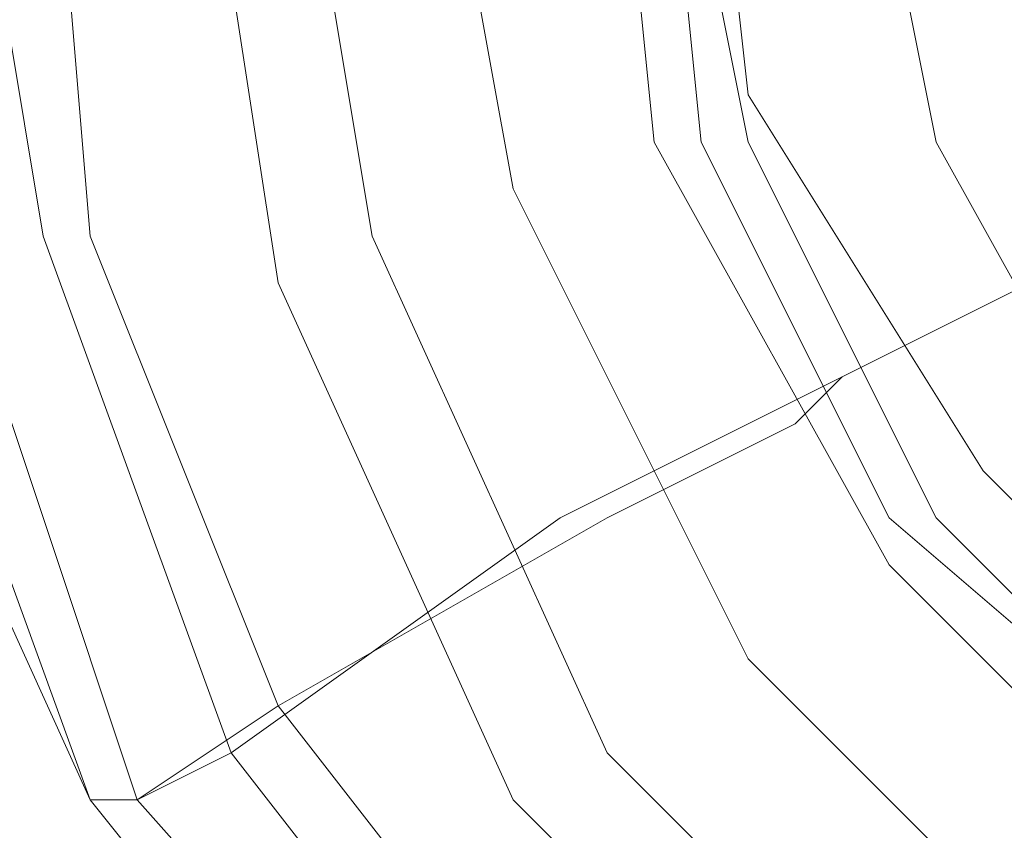
# Model space of a CAD drawing. Units: millimetres. Extents: x -18 to 4899, y -249 to 476.
# Drawn here: x 804 to 816, y 238 to 248 of the extents above; entities that cross this region are included whole.
import ezdxf

# ---------------------------------------------------------------- set-up
doc = ezdxf.new("R2010")
doc.units = ezdxf.units.MM
doc.layers.add('prop', color=250, linetype='Continuous', lineweight=9)

msp = doc.modelspace()

# ---------------------------------------------------------------- linework, layer by layer
at = {"layer": 'prop', "flags": 128}
for points in [[(836.396, 278.934), (828.772, 280.107), (828.772, 280.107), (821.734, 278.934), (815.283, 276.588), (809.418, 271.896), (804.726, 266.031), (802.38, 259.58), (801.207, 252.542), (802.38, 244.918), (804.726, 238.466), (809.418, 232.601), (815.283, 227.91), (821.734, 225.564), (828.772, 224.391), (836.396, 225.564)], [(836.396, 279.52), (828.772, 280.107), (828.772, 280.107), (821.734, 279.52), (815.283, 276.588), (809.418, 271.896), (804.726, 266.031), (801.794, 259.58), (801.207, 252.542), (801.794, 244.918), (804.726, 238.466), (809.418, 232.601), (815.283, 227.91), (821.734, 224.977), (828.772, 224.391), (836.396, 224.977)], [(836.396, 278.934), (828.772, 280.107), (828.772, 280.107), (821.734, 278.934), (815.283, 276.588), (809.418, 271.896), (804.726, 266.031), (802.38, 259.58), (801.207, 252.542), (802.38, 244.918), (804.726, 238.466), (809.418, 232.601), (815.283, 227.91), (821.734, 225.564), (828.772, 224.391), (836.396, 225.564)], [(836.396, 279.52), (828.772, 280.107), (828.772, 280.107), (821.734, 279.52), (815.283, 276.588), (809.418, 271.896), (804.726, 266.031), (801.794, 259.58), (801.207, 252.542), (801.794, 244.918), (804.726, 238.466), (809.418, 232.601), (815.283, 227.91), (821.734, 224.977), (828.772, 224.391), (836.396, 224.977)], [(842.261, 276.001), (835.81, 278.347), (828.772, 279.52), (828.772, 279.52), (821.734, 278.347), (815.283, 276.001), (810.004, 271.309), (805.312, 266.031), (802.967, 258.993), (801.794, 252.542), (802.967, 245.504), (805.312, 238.466), (810.004, 233.188), (815.283, 228.496), (821.734, 226.15), (828.772, 224.977), (835.81, 226.15), (842.261, 228.496)], [(842.261, 276.001), (835.81, 278.347), (828.772, 279.52), (828.772, 279.52), (821.734, 278.347), (815.283, 276.001), (810.004, 271.309), (805.312, 266.031), (802.967, 258.993), (801.794, 252.542), (802.967, 245.504), (805.312, 238.466), (810.004, 233.188), (815.283, 228.496), (821.734, 226.15), (828.772, 224.977), (835.81, 226.15), (842.261, 228.496)], [(841.674, 274.828), (835.81, 277.174), (828.772, 278.347), (828.772, 278.347), (822.32, 277.174), (815.869, 274.828), (810.591, 270.723), (806.485, 265.445), (804.139, 258.993), (802.967, 252.542), (804.139, 245.504), (806.485, 239.053), (810.591, 233.774), (815.869, 229.669), (822.32, 227.323), (828.772, 226.15), (835.81, 227.323), (841.674, 229.669)], [(841.674, 274.828), (835.81, 277.174), (828.772, 278.347), (828.772, 278.347), (822.32, 277.174), (815.869, 274.828), (810.591, 270.723), (806.485, 265.445), (804.139, 258.993), (802.967, 252.542), (804.139, 245.504), (806.485, 239.053), (810.591, 233.774), (815.869, 229.669), (822.32, 227.323), (828.772, 226.15), (835.81, 227.323), (841.674, 229.669)], [(841.674, 274.828), (835.81, 277.174), (828.772, 278.347), (828.772, 278.347), (822.32, 277.174), (815.869, 274.828), (810.591, 270.723), (806.485, 265.445), (804.139, 258.993), (802.967, 252.542), (804.139, 245.504), (806.485, 239.053), (810.591, 233.774), (815.869, 229.669), (822.32, 227.323), (828.772, 226.15), (835.81, 227.323), (841.674, 229.669)], [(841.674, 274.828), (835.81, 277.174), (828.772, 278.347), (828.772, 278.347), (822.32, 277.174), (815.869, 274.828), (810.591, 270.723), (806.485, 265.445), (804.139, 258.993), (802.967, 252.542), (804.139, 245.504), (806.485, 239.053), (810.591, 233.774), (815.869, 229.669), (822.32, 227.323), (828.772, 226.15), (835.81, 227.323), (841.674, 229.669)], [(841.674, 274.828), (835.81, 277.174), (828.772, 278.347), (828.772, 278.347), (822.32, 277.174), (815.869, 274.828), (810.591, 270.723), (806.485, 265.445), (804.139, 258.993), (802.967, 252.542), (804.139, 245.504), (806.485, 239.053), (810.591, 233.774), (815.869, 229.669), (822.32, 227.323), (828.772, 226.15), (835.81, 227.323), (841.674, 229.669)], [(841.674, 274.828), (835.81, 277.174), (828.772, 278.347), (828.772, 278.347), (822.32, 277.174), (815.869, 274.828), (810.591, 270.723), (806.485, 265.445), (804.139, 258.993), (802.967, 252.542), (804.139, 245.504), (806.485, 239.053), (810.591, 233.774), (815.869, 229.669), (822.32, 227.323), (828.772, 226.15), (835.81, 227.323), (841.674, 229.669)], [(841.674, 273.655), (835.223, 276.588), (828.772, 277.174), (828.772, 277.174), (822.32, 276.588), (816.456, 273.655), (811.177, 270.136), (807.072, 264.858), (804.726, 258.993), (804.139, 252.542), (804.726, 245.504), (807.072, 239.639), (811.177, 234.361), (816.456, 230.842), (822.32, 227.91), (828.772, 227.323), (835.223, 227.91), (841.674, 230.842)], [(841.674, 273.655), (835.223, 276.588), (828.772, 277.174), (828.772, 277.174), (822.32, 276.588), (816.456, 273.655), (811.177, 270.136), (807.072, 264.858), (804.726, 258.993), (804.139, 252.542), (804.726, 245.504), (807.072, 239.639), (811.177, 234.361), (816.456, 230.842), (822.32, 227.91), (828.772, 227.323), (835.223, 227.91), (841.674, 230.842)], [(841.674, 273.655), (835.223, 276.588), (828.772, 277.174), (828.772, 277.174), (822.32, 276.588), (816.456, 273.655), (811.177, 270.136), (807.072, 264.858), (804.726, 258.993), (804.139, 252.542), (804.726, 245.504), (807.072, 239.639), (811.177, 234.361), (816.456, 230.842), (822.32, 227.91), (828.772, 227.323), (835.223, 227.91), (841.674, 230.842)], [(841.674, 273.655), (835.223, 276.588), (828.772, 277.174), (828.772, 277.174), (822.32, 276.588), (816.456, 273.655), (811.177, 270.136), (807.072, 264.858), (804.726, 258.993), (804.139, 252.542), (804.726, 245.504), (807.072, 239.639), (811.177, 234.361), (816.456, 230.842), (822.32, 227.91), (828.772, 227.323), (835.223, 227.91), (841.674, 230.842)], [(841.674, 273.655), (835.223, 276.588), (828.772, 277.174), (828.772, 277.174), (822.32, 276.588), (816.456, 273.655), (811.177, 270.136), (807.072, 264.858), (804.726, 258.993), (804.139, 252.542), (804.726, 245.504), (807.072, 239.639), (811.177, 234.361), (816.456, 230.842), (822.32, 227.91), (828.772, 227.323), (835.223, 227.91), (841.674, 230.842)], [(841.674, 273.655), (835.223, 276.588), (828.772, 277.174), (828.772, 277.174), (822.32, 276.588), (816.456, 273.655), (811.177, 270.136), (807.072, 264.858), (804.726, 258.993), (804.139, 252.542), (804.726, 245.504), (807.072, 239.639), (811.177, 234.361), (816.456, 230.842), (822.32, 227.91), (828.772, 227.323), (835.223, 227.91), (841.674, 230.842)], [(810.591, 262.512), (816.456, 259.58), (822.32, 256.061), (828.772, 252.542), (822.32, 248.437), (816.456, 244.918), (810.591, 241.985), (806.485, 239.053), (805.312, 238.466), (804.726, 238.466), (805.312, 238.466), (807.072, 239.639), (811.177, 241.985), (813.523, 243.158), (814.11, 243.745), (813.523, 243.158)], [(810.591, 262.512), (816.456, 259.58), (822.32, 256.061), (828.772, 252.542), (822.32, 248.437), (816.456, 244.918), (810.591, 241.985), (806.485, 239.053), (805.312, 238.466), (804.726, 238.466), (805.312, 238.466), (807.072, 239.639), (811.177, 241.985), (813.523, 243.158), (814.11, 243.745), (813.523, 243.158)]]:
    msp.add_lwpolyline(points, dxfattribs=at)
for points in [[(828.772, 275.415), (821.734, 274.242), (815.283, 271.309), (810.004, 266.031), (807.072, 259.58), (805.899, 252.542), (807.072, 244.918), (810.004, 238.466), (815.283, 233.188), (821.734, 230.256), (828.772, 229.083), (836.396, 230.256), (842.847, 233.188), (847.539, 238.466), (851.058, 244.918), (852.231, 252.542), (851.058, 259.58), (847.539, 266.031), (842.847, 271.309), (836.396, 274.242), (828.772, 275.415)], [(828.772, 275.415), (821.734, 274.242), (815.283, 271.309), (810.004, 266.031), (807.072, 259.58), (805.899, 252.542), (807.072, 244.918), (810.004, 238.466), (815.283, 233.188), (821.734, 230.256), (828.772, 229.083), (836.396, 230.256), (842.847, 233.188), (847.539, 238.466), (851.058, 244.918), (852.231, 252.542), (851.058, 259.58), (847.539, 266.031), (842.847, 271.309), (836.396, 274.242), (828.772, 275.415)], [(828.772, 274.242), (822.32, 273.069), (815.869, 270.136), (811.177, 265.445), (808.245, 258.993), (807.072, 252.542), (808.245, 245.504), (811.177, 239.053), (815.869, 234.361), (822.32, 231.428), (828.772, 230.256), (835.81, 231.428), (841.674, 234.361), (846.953, 239.053), (849.885, 245.504), (851.058, 252.542), (849.885, 258.993), (846.953, 265.445), (841.674, 270.136), (835.81, 273.069), (828.772, 274.242)], [(828.772, 274.242), (822.32, 273.069), (815.869, 270.136), (811.177, 265.445), (808.245, 258.993), (807.072, 252.542), (808.245, 245.504), (811.177, 239.053), (815.869, 234.361), (822.32, 231.428), (828.772, 230.256), (835.81, 231.428), (841.674, 234.361), (846.953, 239.053), (849.885, 245.504), (851.058, 252.542), (849.885, 258.993), (846.953, 265.445), (841.674, 270.136), (835.81, 273.069), (828.772, 274.242)], [(828.772, 272.482), (822.907, 271.309), (817.042, 268.377), (812.937, 264.272), (810.004, 258.407), (808.831, 252.542), (810.004, 246.091), (812.937, 240.226), (817.042, 236.12), (822.907, 233.188), (828.772, 232.015), (835.223, 233.188), (840.501, 236.12), (845.193, 240.226), (848.126, 246.091), (849.299, 252.542), (848.126, 258.407), (845.193, 264.272), (840.501, 268.377), (835.223, 271.309), (828.772, 272.482)], [(828.772, 272.482), (822.907, 271.309), (817.042, 268.377), (812.937, 264.272), (810.004, 258.407), (808.831, 252.542), (810.004, 246.091), (812.937, 240.226), (817.042, 236.12), (822.907, 233.188), (828.772, 232.015), (835.223, 233.188), (840.501, 236.12), (845.193, 240.226), (848.126, 246.091), (849.299, 252.542), (848.126, 258.407), (845.193, 264.272), (840.501, 268.377), (835.223, 271.309), (828.772, 272.482)], [(828.772, 234.361), (823.493, 234.947), (818.215, 237.88), (814.696, 241.399), (811.764, 246.677), (811.177, 252.542), (811.764, 257.82), (814.696, 263.099), (818.215, 266.617), (823.493, 269.55), (828.772, 270.136), (834.637, 269.55), (839.328, 266.617), (843.434, 263.099), (846.366, 257.82), (846.953, 252.542), (846.366, 246.677), (843.434, 241.399), (839.328, 237.88), (834.637, 234.947), (828.772, 234.361)], [(828.772, 270.136), (823.493, 269.55), (818.215, 266.617), (814.696, 263.099), (811.764, 257.82), (811.177, 252.542), (811.764, 246.677), (814.696, 241.399), (818.215, 237.88), (823.493, 234.947), (828.772, 234.361), (834.637, 234.947), (839.328, 237.88), (843.434, 241.399), (846.366, 246.677), (846.953, 252.542), (846.366, 257.82), (843.434, 263.099), (839.328, 266.617), (834.637, 269.55), (828.772, 270.136)], [(828.772, 270.136), (823.493, 269.55), (818.215, 266.617), (814.696, 263.099), (811.764, 257.82), (811.177, 252.542), (811.764, 246.677), (814.696, 241.399), (818.215, 237.88), (823.493, 234.947), (828.772, 234.361), (834.637, 234.947), (839.328, 237.88), (843.434, 241.399), (846.366, 246.677), (846.953, 252.542), (846.366, 257.82), (843.434, 263.099), (839.328, 266.617), (834.637, 269.55), (828.772, 270.136)], [(828.772, 234.361), (823.493, 234.947), (818.215, 237.88), (814.696, 241.399), (811.764, 246.677), (811.177, 252.542), (811.764, 257.82), (814.696, 263.099), (818.215, 266.617), (823.493, 269.55), (828.772, 270.136), (834.637, 269.55), (839.328, 266.617), (843.434, 263.099), (846.366, 257.82), (846.953, 252.542), (846.366, 246.677), (843.434, 241.399), (839.328, 237.88), (834.637, 234.947), (828.772, 234.361)], [(828.772, 270.136), (823.493, 269.55), (818.215, 266.617), (814.696, 263.099), (811.764, 257.82), (811.177, 252.542), (811.764, 246.677), (814.696, 241.399), (818.215, 237.88), (823.493, 234.947), (828.772, 234.361), (834.637, 234.947), (839.328, 237.88), (843.434, 241.399), (846.366, 246.677), (846.953, 252.542), (846.366, 257.82), (843.434, 263.099), (839.328, 266.617), (834.637, 269.55), (828.772, 270.136)], [(828.772, 234.361), (823.493, 234.947), (818.215, 237.88), (814.696, 241.399), (811.764, 246.677), (811.177, 252.542), (811.764, 257.82), (814.696, 263.099), (818.215, 266.617), (823.493, 269.55), (828.772, 270.136), (834.637, 269.55), (839.328, 266.617), (843.434, 263.099), (846.366, 257.82), (846.953, 252.542), (846.366, 246.677), (843.434, 241.399), (839.328, 237.88), (834.637, 234.947), (828.772, 234.361)], [(828.772, 270.136), (823.493, 269.55), (818.215, 266.617), (814.696, 263.099), (811.764, 257.82), (811.177, 252.542), (811.764, 246.677), (814.696, 241.399), (818.215, 237.88), (823.493, 234.947), (828.772, 234.361), (834.637, 234.947), (839.328, 237.88), (843.434, 241.399), (846.366, 246.677), (846.953, 252.542), (846.366, 257.82), (843.434, 263.099), (839.328, 266.617), (834.637, 269.55), (828.772, 270.136)], [(828.772, 270.136), (823.493, 269.55), (818.215, 266.617), (814.696, 263.099), (811.764, 257.82), (811.177, 252.542), (811.764, 246.677), (814.696, 241.399), (818.215, 237.88), (823.493, 234.947), (828.772, 234.361), (834.637, 234.947), (839.328, 237.88), (843.434, 241.399), (846.366, 246.677), (846.953, 252.542), (846.366, 257.82), (843.434, 263.099), (839.328, 266.617), (834.637, 269.55), (828.772, 270.136)], [(828.772, 234.361), (823.493, 234.947), (818.215, 237.88), (814.696, 241.399), (811.764, 246.677), (811.177, 252.542), (811.764, 257.82), (814.696, 263.099), (818.215, 266.617), (823.493, 269.55), (828.772, 270.136), (834.637, 269.55), (839.328, 266.617), (843.434, 263.099), (846.366, 257.82), (846.953, 252.542), (846.366, 246.677), (843.434, 241.399), (839.328, 237.88), (834.637, 234.947), (828.772, 234.361)], [(828.772, 270.136), (823.493, 269.55), (818.215, 266.617), (814.696, 263.099), (811.764, 257.82), (811.177, 252.542), (811.764, 246.677), (814.696, 241.399), (818.215, 237.88), (823.493, 234.947), (828.772, 234.361), (834.637, 234.947), (839.328, 237.88), (843.434, 241.399), (846.366, 246.677), (846.953, 252.542), (846.366, 257.82), (843.434, 263.099), (839.328, 266.617), (834.637, 269.55), (828.772, 270.136)], [(828.772, 269.55), (823.493, 268.377), (818.802, 266.031), (815.283, 262.512), (812.937, 257.82), (811.764, 252.542), (812.937, 246.677), (815.283, 241.985), (818.802, 238.466), (823.493, 236.12), (828.772, 234.947), (834.05, 236.12), (838.742, 238.466), (842.847, 241.985), (845.193, 246.677), (845.78, 252.542), (845.193, 257.82), (842.847, 262.512), (838.742, 266.031), (834.05, 268.377), (828.772, 269.55)], [(828.772, 269.55), (823.493, 268.963), (818.802, 266.031), (814.696, 262.512), (812.35, 257.82), (811.764, 252.542), (812.35, 246.677), (814.696, 241.985), (818.802, 238.466), (823.493, 235.534), (828.772, 234.947), (834.05, 235.534), (839.328, 238.466), (842.847, 241.985), (845.193, 246.677), (846.366, 252.542), (845.193, 257.82), (842.847, 262.512), (839.328, 266.031), (834.05, 268.963), (828.772, 269.55)], [(828.772, 269.55), (823.493, 268.377), (818.802, 266.031), (815.283, 262.512), (812.937, 257.82), (811.764, 252.542), (812.937, 246.677), (815.283, 241.985), (818.802, 238.466), (823.493, 236.12), (828.772, 234.947), (834.05, 236.12), (838.742, 238.466), (842.847, 241.985), (845.193, 246.677), (845.78, 252.542), (845.193, 257.82), (842.847, 262.512), (838.742, 266.031), (834.05, 268.377), (828.772, 269.55)], [(828.772, 269.55), (823.493, 268.377), (818.802, 266.031), (815.283, 262.512), (812.937, 257.82), (811.764, 252.542), (812.937, 246.677), (815.283, 241.985), (818.802, 238.466), (823.493, 236.12), (828.772, 234.947), (834.05, 236.12), (838.742, 238.466), (842.847, 241.985), (845.193, 246.677), (845.78, 252.542), (845.193, 257.82), (842.847, 262.512), (838.742, 266.031), (834.05, 268.377), (828.772, 269.55)], [(828.772, 269.55), (823.493, 268.963), (818.802, 266.031), (814.696, 262.512), (812.35, 257.82), (811.764, 252.542), (812.35, 246.677), (814.696, 241.985), (818.802, 238.466), (823.493, 235.534), (828.772, 234.947), (834.05, 235.534), (839.328, 238.466), (842.847, 241.985), (845.193, 246.677), (846.366, 252.542), (845.193, 257.82), (842.847, 262.512), (839.328, 266.031), (834.05, 268.963), (828.772, 269.55)], [(828.772, 269.55), (823.493, 268.377), (818.802, 266.031), (815.283, 262.512), (812.937, 257.82), (811.764, 252.542), (812.937, 246.677), (815.283, 241.985), (818.802, 238.466), (823.493, 236.12), (828.772, 234.947), (834.05, 236.12), (838.742, 238.466), (842.847, 241.985), (845.193, 246.677), (845.78, 252.542), (845.193, 257.82), (842.847, 262.512), (838.742, 266.031), (834.05, 268.377), (828.772, 269.55)], [(828.772, 268.963), (824.08, 267.79), (819.388, 265.445), (815.869, 261.926), (812.937, 257.234), (812.35, 252.542), (812.937, 247.264), (815.869, 242.572), (819.388, 239.053), (824.08, 236.707), (828.772, 235.534), (834.05, 236.707), (838.742, 239.053), (842.261, 242.572), (844.607, 247.264), (845.78, 252.542), (844.607, 257.234), (842.261, 261.926), (838.742, 265.445), (834.05, 267.79), (828.772, 268.963)], [(828.772, 268.963), (824.08, 267.79), (819.388, 265.445), (815.869, 261.926), (812.937, 257.234), (812.35, 252.542), (812.937, 247.264), (815.869, 242.572), (819.388, 239.053), (824.08, 236.707), (828.772, 235.534), (834.05, 236.707), (838.742, 239.053), (842.261, 242.572), (844.607, 247.264), (845.78, 252.542), (844.607, 257.234), (842.261, 261.926), (838.742, 265.445), (834.05, 267.79), (828.772, 268.963)], [(828.772, 267.204), (823.493, 266.031), (818.215, 263.099), (815.283, 257.82), (814.11, 252.542), (815.283, 246.677), (818.215, 241.399), (823.493, 238.466), (828.772, 237.293), (834.637, 238.466), (839.328, 241.399), (842.847, 246.677), (844.02, 252.542), (842.847, 257.82), (839.328, 263.099), (834.637, 266.031), (828.772, 267.204)], [(828.772, 267.204), (823.493, 266.031), (818.215, 263.099), (815.283, 257.82), (814.11, 252.542), (815.283, 246.677), (818.215, 241.399), (823.493, 238.466), (828.772, 237.293), (834.637, 238.466), (839.328, 241.399), (842.847, 246.677), (844.02, 252.542), (842.847, 257.82), (839.328, 263.099), (834.637, 266.031), (828.772, 267.204)], [(828.772, 267.204), (823.493, 266.031), (818.215, 263.099), (815.283, 257.82), (814.11, 252.542), (815.283, 246.677), (818.215, 241.399), (823.493, 238.466), (828.772, 237.293), (834.637, 238.466), (839.328, 241.399), (842.847, 246.677), (844.02, 252.542), (842.847, 257.82), (839.328, 263.099), (834.637, 266.031), (828.772, 267.204)], [(828.772, 267.204), (823.493, 266.031), (818.215, 263.099), (815.283, 257.82), (814.11, 252.542), (815.283, 246.677), (818.215, 241.399), (823.493, 238.466), (828.772, 237.293), (834.637, 238.466), (839.328, 241.399), (842.847, 246.677), (844.02, 252.542), (842.847, 257.82), (839.328, 263.099), (834.637, 266.031), (828.772, 267.204)]]:
    msp.add_lwpolyline(points, close=True, dxfattribs=at)

doc.saveas('drawing.dxf')
